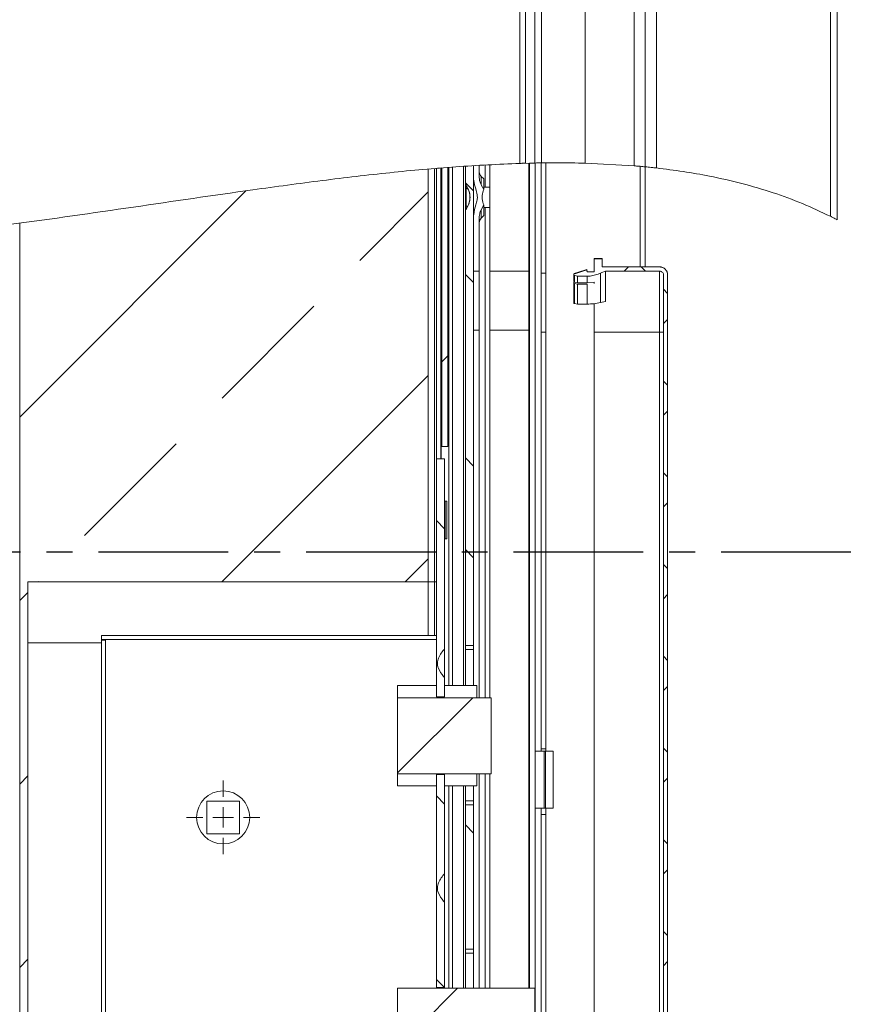
# Model space of a CAD drawing. Units: millimetres. Extents: x 8 to 1446, y -2 to 595.
# Drawn here: x 347 to 389, y 336 to 384 of the extents above; entities that cross this region are included whole.
import ezdxf

# ---------------------------------------------------------------- set-up
doc = ezdxf.new("R2010")
doc.units = ezdxf.units.MM
doc.linetypes.add('CENTER', pattern=[10.16, 6.35, -1.27, 1.27, -1.27])

# ---------------------------------------------------------------- blocks, each defined once
blk = doc.blocks.new('SW_CENTERMARKSYMBOL_0')
at = {"color": 0, "linetype": 'Continuous', "lineweight": 0}
for p, q in [((0, 1), (0, 1.8)), ((0, 0), (0, 0.5)), ((-1, 0), (-1.8, 0)), ((0, 0), (-0.5, 0)), ((0, 0), (0, -0.5)), ((0, 0), (0.5, 0)), ((1, 0), (1.8, 0)), ((0, -1), (0, -1.8))]:
    blk.add_line(p, q, dxfattribs=at)

msp = doc.modelspace()

# ---------------------------------------------------------------- hatches: boundary and pattern name
at = {"linetype": 'Continuous', "lineweight": 0}
h = msp.add_hatch(dxfattribs=at)
h.set_pattern_fill('ANSI32', angle=90, style=0)
edge = h.paths.add_edge_path(flags=0)
edge.add_spline(control_points=[(369.28128, 377.3291), (369.14822, 377.32079), (369.01489, 377.31213), (368.88128, 377.30314)], knot_values=[0.10195146, 0.10195146, 0.10195146, 0.10195146, 0.10344839, 0.10344839, 0.10344839, 0.10344839], weights=[1, 1, 1, 1], degree=3, periodic=0)
edge.add_line((368.88128, 377.30314), (368.88128, 376.42298))
edge.add_spline(control_points=[(368.88128, 376.42298), (368.92107, 376.35893), (368.95838, 376.29317), (368.99112, 376.22525), (369.0427, 376.11824), (369.08351, 376.00339), (369.09909, 375.88562), (369.11182, 375.78937), (369.10688, 375.68949), (369.08617, 375.59462), (369.05736, 375.46261), (369.00012, 375.33669), (368.93367, 375.21905), (368.91685, 375.18926), (368.89933, 375.15987), (368.88128, 375.13082)], knot_values=[0.00616766, 0.00616766, 0.00616766, 0.00616766, 0.00728779, 0.00728779, 0.00728779, 0.00905306, 0.00905306, 0.00905306, 0.01049579, 0.01049579, 0.01049579, 0.01250363, 0.01250363, 0.01250363, 0.01300906, 0.01300906, 0.01300906, 0.01300906], weights=[1, 1, 1, 1, 1, 1, 1, 1, 1, 1, 1, 1, 1, 1, 1, 1], degree=3, periodic=0)
edge.add_line((368.88128, 375.13082), (368.88128, 353.8369))
edge.add_line((368.88128, 353.8369), (369.28128, 353.8369))
edge.add_line((369.28128, 353.8369), (369.28128, 377.3291))
h = msp.add_hatch(dxfattribs=at)
h.set_pattern_fill('ANSI34', style=0)
edge = h.paths.add_edge_path(flags=0)
edge.add_line((370.08128, 377.37495), (370.08128, 372.16408))
edge.add_line((370.08128, 372.16408), (371.98128, 372.16408))
edge.add_line((371.98128, 372.16408), (371.98128, 377.44785))
edge.add_spline(control_points=[(371.98128, 377.44785), (371.35484, 377.4329), (370.72139, 377.40825), (370.08128, 377.37495)], knot_values=[0.09167584, 0.09167584, 0.09167584, 0.09167584, 0.09893868, 0.09893868, 0.09893868, 0.09893868], weights=[1, 1, 1, 1], degree=3, periodic=0)
h = msp.add_hatch(dxfattribs=at)
h.set_pattern_fill('ГОСТ Песок', scale=2, style=0, pattern_type=2)
h.set_pattern_definition([(45, (0, 0), (-8.98026, 8.98026), []), (45, (8.98, 0), (-8.98026, 8.98026), [6.35, -3.175])])
edge = h.paths.add_edge_path(flags=0)
edge.add_spline(control_points=[(347.0613, 312.77399), (353.45159, 310.53369), (360.39033, 308.53569), (367.06128, 307.58834)], knot_values=[0.59972412, 0.59972412, 0.59972412, 0.59972412, 0.67067292, 0.67067292, 0.67067292, 0.67067292], weights=[1, 1, 1, 1], degree=3, periodic=0)
edge.add_line((367.06128, 307.58834), (367.06128, 319.19289))
edge.add_line((367.06128, 319.19289), (347.46128, 319.19289))
edge.add_line((347.46128, 319.19289), (347.46128, 356.9609))
edge.add_line((347.46128, 356.9609), (367.06128, 356.9609))
edge.add_line((367.06128, 356.9609), (367.06128, 377.16178))
edge.add_spline(control_points=[(367.06128, 377.16178), (360.84245, 376.61849), (354.07965, 375.44788), (347.0613, 374.51248)], knot_values=[0.11018432, 0.11018432, 0.11018432, 0.11018432, 0.17862838, 0.17862838, 0.17862838, 0.17862838], weights=[1, 1, 1, 1], degree=3, periodic=0)
edge.add_line((347.0613, 374.51248), (347.0613, 312.77399))
h = msp.add_hatch(dxfattribs=at)
h.set_pattern_fill('ANSI34', style=0)
edge = h.paths.add_edge_path(flags=0)
edge.add_line((367.72128, 377.21721), (367.72128, 363.5769))
edge.add_line((367.72128, 363.5769), (368.02128, 363.5769))
edge.add_line((368.02128, 363.5769), (368.02128, 377.24089))
edge.add_spline(control_points=[(368.02128, 377.24089), (367.92143, 377.23317), (367.82143, 377.22528), (367.72128, 377.21721)], knot_values=[0.10664628, 0.10664628, 0.10664628, 0.10664628, 0.10775543, 0.10775543, 0.10775543, 0.10775543], weights=[1, 1, 1, 1], degree=3, periodic=0)
h = msp.add_hatch(dxfattribs=at)
h.set_pattern_fill('ANSI31', style=0)
edge = h.paths.add_edge_path(flags=0)
edge.add_line((368.92128, 376.20377), (368.92128, 375.35003))
edge.add_line((368.92128, 375.35003), (369.00128, 375.35003))
edge.add_spline(control_points=[(369.00128, 375.35003), (369.01734, 375.38463), (369.03215, 375.41986), (369.04529, 375.45568), (369.08272, 375.55777), (369.10621, 375.6674), (369.10631, 375.77613), (369.10641, 375.88129), (369.08469, 375.98735), (369.0495, 376.08645), (369.03535, 376.12629), (369.01908, 376.16541), (369.00128, 376.20377)], knot_values=[0.01869886, 0.01869886, 0.01869886, 0.01869886, 0.01926635, 0.01926635, 0.01926635, 0.02089388, 0.02089388, 0.02089388, 0.02246627, 0.02246627, 0.02246627, 0.02309539, 0.02309539, 0.02309539, 0.02309539], weights=[1, 1, 1, 1, 1, 1, 1, 1, 1, 1, 1, 1, 1], degree=3, periodic=0)
edge.add_line((369.00128, 376.20377), (368.92128, 376.20377))
h = msp.add_hatch(dxfattribs=at)
h.set_pattern_fill('ANSI37', style=0)
edge = h.paths.add_edge_path(flags=0)
edge.add_line((375.58128, 372.36672), (375.58128, 372.76786))
edge.add_line((375.58128, 372.76786), (375.18128, 372.76786))
edge.add_line((375.18128, 372.76786), (375.18128, 372.1259))
edge.add_line((375.18128, 372.1259), (374.84128, 372.1259))
edge.add_spline(control_points=[(374.84128, 372.1259), (374.83783, 372.14324), (374.83437, 372.16058), (374.83091, 372.17792), (374.8277, 372.19403), (374.82449, 372.21015), (374.82128, 372.22626)], knot_values=[0.003944, 0.003944, 0.003944, 0.003944, 0.00420925, 0.00420925, 0.00420925, 0.00445567, 0.00445567, 0.00445567, 0.00445567], weights=[1, 1, 1, 1, 1, 1, 1], degree=3, periodic=0)
edge.add_spline(control_points=[(374.82128, 372.22626), (374.64082, 372.16883), (374.46036, 372.1114), (374.27991, 372.05395), (374.25692, 372.04663), (374.23392, 372.03931), (374.21093, 372.03199)], knot_values=[0.00470907, 0.00470907, 0.00470907, 0.00470907, 0.00754971, 0.00754971, 0.00754971, 0.00791168, 0.00791168, 0.00791168, 0.00791168], weights=[1, 1, 1, 1, 1, 1, 1], degree=3, periodic=0)
edge.add_spline(control_points=[(374.21093, 372.03199), (374.20823, 372.03127), (374.2056, 372.03025), (374.20312, 372.02898), (374.19912, 372.02693), (374.19541, 372.02416), (374.19232, 372.0209), (374.18921, 372.01763), (374.18664, 372.01377), (374.18479, 372.00966), (374.18295, 372.00554), (374.18179, 372.00104), (374.18142, 371.99654), (374.18105, 371.99206), (374.18144, 371.98744), (374.18257, 371.98308), (374.1837, 371.97873), (374.18559, 371.97452), (374.18809, 371.97079), (374.19059, 371.96705), (374.19377, 371.9637), (374.19736, 371.96101), (374.19957, 371.95935), (374.20197, 371.95791), (374.20448, 371.95675), (374.20852, 371.95487), (374.21294, 371.95366), (374.21738, 371.95322), (374.21868, 371.9531), (374.21998, 371.95303), (374.22128, 371.95303)], knot_values=[0.00081333, 0.00081333, 0.00081333, 0.00081333, 0.00085547, 0.00085547, 0.00085547, 0.00092353, 0.00092353, 0.00092353, 0.00099179, 0.00099179, 0.00099179, 0.0010601, 0.0010601, 0.0010601, 0.00112826, 0.00112826, 0.00112826, 0.00119625, 0.00119625, 0.00119625, 0.00126424, 0.00126424, 0.00126424, 0.0013057, 0.0013057, 0.0013057, 0.00137318, 0.00137318, 0.00137318, 0.00139273, 0.00139273, 0.00139273, 0.00139273], weights=[1, 1, 1, 1, 1, 1, 1, 1, 1, 1, 1, 1, 1, 1, 1, 1, 1, 1, 1, 1, 1, 1, 1, 1, 1, 1, 1, 1, 1, 1, 1], degree=3, periodic=0)
edge.add_spline(control_points=[(374.22128, 371.95303), (374.24623, 371.94632), (374.27117, 371.93961), (374.29612, 371.9329), (374.31822, 371.92695), (374.34032, 371.921), (374.36242, 371.91505)], knot_values=[0.00360555, 0.00360555, 0.00360555, 0.00360555, 0.00399304, 0.00399304, 0.00399304, 0.00433637, 0.00433637, 0.00433637, 0.00433637], weights=[1, 1, 1, 1, 1, 1, 1], degree=3, periodic=0)
edge.add_line((374.36242, 371.91505), (374.83442, 371.91505))
edge.add_spline(control_points=[(374.83442, 371.91505), (374.88826, 371.91505), (374.94217, 371.91779), (374.99573, 371.92324), (375.16798, 371.94077), (375.33952, 371.98735), (375.497, 372.05928)], knot_values=[0.04926678, 0.04926678, 0.04926678, 0.04926678, 0.05006613, 0.05006613, 0.05006613, 0.05266312, 0.05266312, 0.05266312, 0.05266312], weights=[1, 1, 1, 1, 1, 1, 1], degree=3, periodic=0)
edge.add_spline(control_points=[(375.497, 372.05928), (375.5196, 372.0696), (375.54219, 372.07992), (375.56478, 372.09024), (375.62011, 372.11551), (375.67544, 372.14078), (375.73078, 372.16604)], knot_values=[0.01403917, 0.01403917, 0.01403917, 0.01403917, 0.01441174, 0.01441174, 0.01441174, 0.01532414, 0.01532414, 0.01532414, 0.01532414], weights=[1, 1, 1, 1, 1, 1, 1], degree=3, periodic=0)
edge.add_line((375.73078, 372.16604), (378.38128, 372.16604))
edge.add_spline(control_points=[(378.38128, 372.16604), (378.39618, 372.16604), (378.41117, 372.16435), (378.42569, 372.16103), (378.44754, 372.15604), (378.46882, 372.14719), (378.48777, 372.13522), (378.50679, 372.12321), (378.52399, 372.10773), (378.53795, 372.09008), (378.55193, 372.07239), (378.56305, 372.05202), (378.57037, 372.03068), (378.57755, 372.00977), (378.58128, 371.98737), (378.58128, 371.96526)], knot_values=[0.00337703, 0.00337703, 0.00337703, 0.00337703, 0.0036021, 0.0036021, 0.0036021, 0.00394131, 0.00394131, 0.00394131, 0.00428179, 0.00428179, 0.00428179, 0.00462322, 0.00462322, 0.00462322, 0.00495782, 0.00495782, 0.00495782, 0.00495782], weights=[1, 1, 1, 1, 1, 1, 1, 1, 1, 1, 1, 1, 1, 1, 1, 1], degree=3, periodic=0)
edge.add_line((378.58128, 371.96526), (378.58128, 322.38853))
edge.add_spline(control_points=[(378.58128, 322.38853), (378.58128, 322.38796), (378.58128, 322.38738), (378.58127, 322.3868), (378.58108, 322.36432), (378.57702, 322.34155), (378.56941, 322.32039), (378.56184, 322.2993), (378.55054, 322.27923), (378.53643, 322.26182), (378.52236, 322.24446), (378.50511, 322.22927), (378.48609, 322.21752), (378.46707, 322.20578), (378.44576, 322.19715), (378.42392, 322.19237), (378.41034, 322.18939), (378.39638, 322.18784), (378.38248, 322.18776), (378.38208, 322.18775), (378.38168, 322.18775), (378.38128, 322.18775)], knot_values=[0.00495653, 0.00495653, 0.00495653, 0.00495653, 0.00496512, 0.00496512, 0.00496512, 0.00530544, 0.00530544, 0.00530544, 0.00564447, 0.00564447, 0.00564447, 0.00598273, 0.00598273, 0.00598273, 0.00632104, 0.00632104, 0.00632104, 0.0065295, 0.0065295, 0.0065295, 0.00653547, 0.00653547, 0.00653547, 0.00653547], weights=[1, 1, 1, 1, 1, 1, 1, 1, 1, 1, 1, 1, 1, 1, 1, 1, 1, 1, 1, 1, 1, 1], degree=3, periodic=0)
edge.add_line((378.38128, 322.18775), (375.73078, 322.18775))
edge.add_spline(control_points=[(375.73078, 322.18775), (375.67544, 322.21302), (375.62011, 322.23828), (375.56478, 322.26355), (375.54219, 322.27387), (375.5196, 322.28419), (375.497, 322.29451)], knot_values=[0.01349933, 0.01349933, 0.01349933, 0.01349933, 0.01441174, 0.01441174, 0.01441174, 0.01478431, 0.01478431, 0.01478431, 0.01478431], weights=[1, 1, 1, 1, 1, 1, 1], degree=3, periodic=0)
edge.add_spline(control_points=[(375.497, 322.29451), (375.44103, 322.32008), (375.38347, 322.34244), (375.32492, 322.36138), (375.21823, 322.39588), (375.10728, 322.4192), (374.99573, 322.43056), (374.94217, 322.43601), (374.88826, 322.43874), (374.83442, 322.43874)], knot_values=[0.04748226, 0.04748226, 0.04748226, 0.04748226, 0.04839973, 0.04839973, 0.04839973, 0.05006702, 0.05006702, 0.05006702, 0.05086902, 0.05086902, 0.05086902, 0.05086902], weights=[1, 1, 1, 1, 1, 1, 1, 1, 1, 1], degree=3, periodic=0)
edge.add_line((374.83442, 322.43874), (374.36242, 322.43874))
edge.add_spline(control_points=[(374.36242, 322.43874), (374.34032, 322.4328), (374.31822, 322.42685), (374.29612, 322.4209), (374.27117, 322.41419), (374.24623, 322.40747), (374.22128, 322.40076)], knot_values=[0.00364971, 0.00364971, 0.00364971, 0.00364971, 0.00399304, 0.00399304, 0.00399304, 0.00438053, 0.00438053, 0.00438053, 0.00438053], weights=[1, 1, 1, 1, 1, 1, 1], degree=3, periodic=0)
edge.add_spline(control_points=[(374.22128, 322.40076), (374.22003, 322.40076), (374.21878, 322.4007), (374.21754, 322.40059), (374.21308, 322.40017), (374.20864, 322.39897), (374.20457, 322.39709), (374.20049, 322.39521), (374.19668, 322.39259), (374.19346, 322.38945), (374.19022, 322.38631), (374.18749, 322.38256), (374.18549, 322.37852), (374.18348, 322.37448), (374.18214, 322.37004), (374.18159, 322.36556), (374.18103, 322.36109), (374.18124, 322.35646), (374.1822, 322.35206), (374.18315, 322.34767), (374.18487, 322.34338), (374.18721, 322.33955), (374.18956, 322.33572), (374.1926, 322.33224), (374.19609, 322.3294), (374.19824, 322.32765), (374.20057, 322.32612), (374.20303, 322.32486), (374.20554, 322.32357), (374.2082, 322.32254), (374.21093, 322.3218)], knot_values=[0.00076893, 0.00076893, 0.00076893, 0.00076893, 0.00078768, 0.00078768, 0.00078768, 0.00085544, 0.00085544, 0.00085544, 0.00092348, 0.00092348, 0.00092348, 0.00099173, 0.00099173, 0.00099173, 0.00106004, 0.00106004, 0.00106004, 0.00112822, 0.00112822, 0.00112822, 0.00119622, 0.00119622, 0.00119622, 0.00126423, 0.00126423, 0.00126423, 0.00130572, 0.00130572, 0.00130572, 0.00134833, 0.00134833, 0.00134833, 0.00134833], weights=[1, 1, 1, 1, 1, 1, 1, 1, 1, 1, 1, 1, 1, 1, 1, 1, 1, 1, 1, 1, 1, 1, 1, 1, 1, 1, 1, 1, 1, 1, 1], degree=3, periodic=0)
edge.add_spline(control_points=[(374.21093, 322.3218), (374.23392, 322.31448), (374.25692, 322.30716), (374.27991, 322.29984), (374.46036, 322.2424), (374.64082, 322.18496), (374.82128, 322.12754)], knot_values=[0.00718774, 0.00718774, 0.00718774, 0.00718774, 0.00754971, 0.00754971, 0.00754971, 0.01039036, 0.01039036, 0.01039036, 0.01039036], weights=[1, 1, 1, 1, 1, 1, 1], degree=3, periodic=0)
edge.add_spline(control_points=[(374.82128, 322.12754), (374.82449, 322.14365), (374.8277, 322.15976), (374.83091, 322.17587), (374.83437, 322.19321), (374.83783, 322.21056), (374.84128, 322.2279)], knot_values=[0.00396283, 0.00396283, 0.00396283, 0.00396283, 0.00420925, 0.00420925, 0.00420925, 0.00447451, 0.00447451, 0.00447451, 0.00447451], weights=[1, 1, 1, 1, 1, 1, 1], degree=3, periodic=0)
edge.add_line((374.84128, 322.2279), (375.18128, 322.2279))
edge.add_line((375.18128, 322.2279), (375.18128, 321.58594))
edge.add_line((375.18128, 321.58594), (375.58128, 321.58594))
edge.add_line((375.58128, 321.58594), (375.58128, 321.98707))
edge.add_line((375.58128, 321.98707), (378.38128, 321.98707))
edge.add_spline(control_points=[(378.38128, 321.98707), (378.40698, 321.98707), (378.43279, 321.98958), (378.45801, 321.99452), (378.50188, 322.00313), (378.54487, 322.01943), (378.58342, 322.04208), (378.62196, 322.06473), (378.65712, 322.09434), (378.68602, 322.12844), (378.71498, 322.16262), (378.73844, 322.20225), (378.7545, 322.24406), (378.77062, 322.28602), (378.77972, 322.33132), (378.78109, 322.37625), (378.78122, 322.38034), (378.78128, 322.38444), (378.78128, 322.38853)], knot_values=[0.01214915, 0.01214915, 0.01214915, 0.01214915, 0.0125312, 0.0125312, 0.0125312, 0.01320181, 0.01320181, 0.01320181, 0.01387234, 0.01387234, 0.01387234, 0.01454416, 0.01454416, 0.01454416, 0.01521833, 0.01521833, 0.01521833, 0.01527904, 0.01527904, 0.01527904, 0.01527904], weights=[1, 1, 1, 1, 1, 1, 1, 1, 1, 1, 1, 1, 1, 1, 1, 1, 1, 1, 1], degree=3, periodic=0)
edge.add_line((378.78128, 322.38853), (378.78128, 371.96526))
edge.add_spline(control_points=[(378.78128, 371.96526), (378.78128, 372.00903), (378.77397, 372.05336), (378.7599, 372.0948), (378.7454, 372.13751), (378.72332, 372.17831), (378.69546, 372.21378), (378.66769, 372.24915), (378.6334, 372.28021), (378.59546, 372.30435), (378.55764, 372.3284), (378.51514, 372.34625), (378.47149, 372.35639), (378.44201, 372.36323), (378.41155, 372.36672), (378.38128, 372.36672)], knot_values=[0.0027104, 0.0027104, 0.0027104, 0.0027104, 0.00336686, 0.00336686, 0.00336686, 0.00404353, 0.00404353, 0.00404353, 0.00471819, 0.00471819, 0.00471819, 0.00539045, 0.00539045, 0.00539045, 0.00584377, 0.00584377, 0.00584377, 0.00584377], weights=[1, 1, 1, 1, 1, 1, 1, 1, 1, 1, 1, 1, 1, 1, 1, 1], degree=3, periodic=0)
edge.add_line((378.38128, 372.36672), (375.58128, 372.36672))
h = msp.add_hatch(dxfattribs=at)
h.set_pattern_fill('ANSI32', angle=90, style=0)
edge = h.paths.add_edge_path(flags=0)
edge.add_line((367.86128, 351.3269), (367.86128, 352.26264))
edge.add_spline(control_points=[(367.86128, 352.26264), (367.84603, 352.28177), (367.83091, 352.30102), (367.81596, 352.32039), (367.71391, 352.45262), (367.61393, 352.59143), (367.55309, 352.74698), (367.52332, 352.82307), (367.50475, 352.9059), (367.50636, 352.98759), (367.50798, 353.06968), (367.52971, 353.15196), (367.56154, 353.22765), (367.63287, 353.39725), (367.74659, 353.54728), (367.86128, 353.69116)], knot_values=[0.00462611, 0.00462611, 0.00462611, 0.00462611, 0.00499264, 0.00499264, 0.00499264, 0.00750711, 0.00750711, 0.00750711, 0.00873747, 0.00873747, 0.00873747, 0.0099725, 0.0099725, 0.0099725, 0.01274527, 0.01274527, 0.01274527, 0.01274527], weights=[1, 1, 1, 1, 1, 1, 1, 1, 1, 1, 1, 1, 1, 1, 1, 1], degree=3, periodic=0)
edge.add_line((367.86128, 353.69116), (367.86128, 362.9769))
edge.add_line((367.86128, 362.9769), (367.46128, 362.9769))
edge.add_line((367.46128, 362.9769), (367.46128, 351.3269))
edge.add_line((367.46128, 351.3269), (367.86128, 351.3269))
h = msp.add_hatch(dxfattribs=at)
h.set_pattern_fill('ANSI32', style=0)
h.paths.add_polyline_path([(365.56128, 351.2869), (365.56128, 347.5669), (370.13612, 347.5669), (370.13612, 351.2869)], flags=0)
h = msp.add_hatch(dxfattribs=at)
h.set_pattern_fill('ANSI32', angle=90, style=0)
edge = h.paths.add_edge_path(flags=0)
edge.add_line((367.46128, 337.1069), (367.86128, 337.1069))
edge.add_line((367.86128, 337.1069), (367.86128, 341.26264))
edge.add_spline(control_points=[(367.86128, 341.26264), (367.84603, 341.28177), (367.83091, 341.30102), (367.81596, 341.32039), (367.71391, 341.45262), (367.61393, 341.59143), (367.55309, 341.74698), (367.52332, 341.82307), (367.50475, 341.9059), (367.50636, 341.98759), (367.50798, 342.06968), (367.52971, 342.15196), (367.56154, 342.22765), (367.63287, 342.39725), (367.74659, 342.54728), (367.86128, 342.69116)], knot_values=[0.00462611, 0.00462611, 0.00462611, 0.00462611, 0.00499264, 0.00499264, 0.00499264, 0.00750711, 0.00750711, 0.00750711, 0.00873747, 0.00873747, 0.00873747, 0.0099725, 0.0099725, 0.0099725, 0.01274527, 0.01274527, 0.01274527, 0.01274527], weights=[1, 1, 1, 1, 1, 1, 1, 1, 1, 1, 1, 1, 1, 1, 1, 1], degree=3, periodic=0)
edge.add_line((367.86128, 342.69116), (367.86128, 347.5269))
edge.add_line((367.86128, 347.5269), (367.46128, 347.5269))
edge.add_line((367.46128, 347.5269), (367.46128, 337.1069))
h = msp.add_hatch(dxfattribs=at)
h.set_pattern_fill('ANSI32', angle=90, style=0)
h.paths.add_polyline_path([(369.28128, 338.9769), (369.28128, 346.0369), (368.88128, 346.0369), (368.88128, 338.9769)], flags=0)
h = msp.add_hatch(dxfattribs=at)
h.set_pattern_fill('ANSI32', style=0)
h.paths.add_polyline_path([(365.56128, 329.1469), (372.28128, 329.1469), (372.28128, 337.0669), (365.56128, 337.0669)], flags=0)

# ---------------------------------------------------------------- linework, layer by layer
at = {"color": 7, "linetype": 'Continuous', "lineweight": 15}
for p, q in [((387.08128, 555.7769), (387.08128, 374.67348)), ((377.68126, 546.37688), (377.68126, 377.2686)), ((377.6813, 546.37692), (377.6813, 377.26859)), ((372.28128, 540.9769), (372.28128, 377.45428)), ((371.82128, 537.9769), (371.82128, 377.44383)), ((369.28128, 377.3291), (369.28128, 353.8369)), ((369.28128, 377.3291), (369.28128, 376.72275)), ((369.56128, 377.34609), (369.56128, 376.72275)), ((370.08128, 377.37495), (370.08128, 372.16408)), ((371.53353, 377.43539), (371.66128, 377.43939)), ((372.02128, 377.4488), (371.6594, 377.4344)), ((371.98128, 377.44785), (371.98128, 372.16408)), ((372.30128, 377.45464), (372.30128, 348.6769)), ((372.58128, 377.45921), (372.58128, 372.06408)), ((372.82128, 377.46205), (372.82128, 372.06408)), ((377.14126, 377.31721), (374.74128, 377.44656)), ((367.06128, 356.9609), (367.06128, 377.16178)), ((367.36128, 377.18754), (367.36128, 356.9609)), ((367.46128, 377.19592), (367.46128, 356.9609)), ((367.51128, 377.20007), (367.70128, 377.21493)), ((367.72128, 377.21721), (367.72128, 363.5769)), ((368.02128, 363.5769), (368.02128, 377.24089)), ((368.06128, 377.23665), (368.06128, 351.8869)), ((368.78128, 377.28036), (368.78128, 351.8869)), ((368.88128, 377.30314), (368.88128, 376.42298)), ((377.44128, 377.29114), (377.44128, 372.3769)), ((377.68128, 377.2686), (377.68128, 372.3769)), ((368.88128, 375.11794), (368.88128, 376.42298)), ((368.92128, 376.20377), (368.92128, 376.3626)), ((369.77927, 376.67489), (369.65501, 376.79915)), ((369.65501, 376.39401), (369.77927, 376.154)), ((369.77927, 376.67489), (369.77927, 376.154)), ((369.00128, 376.20377), (368.92128, 376.20377)), ((368.92128, 376.20377), (368.92128, 375.35003)), ((370.08128, 376.2769), (369.77927, 376.2769)), ((369.77927, 375.3998), (369.65501, 375.15979)), ((369.77927, 375.3998), (369.77927, 374.87891)), ((368.88128, 375.13082), (368.88128, 353.8369)), ((368.92128, 375.35003), (369.00128, 375.35003)), ((368.92128, 375.18858), (368.92128, 375.35003)), ((369.77927, 375.2769), (370.08128, 375.2769)), ((347.0613, 312.77399), (347.0613, 374.51248)), ((369.28128, 374.83104), (369.28128, 372.16408)), ((369.56128, 374.83104), (369.56128, 372.16408)), ((369.65501, 374.75464), (369.77927, 374.87891)), ((375.58128, 372.7769), (375.18128, 372.7769)), ((375.18128, 372.7769), (375.18128, 372.76786)), ((375.18128, 372.1259), (375.18128, 372.76786)), ((375.18128, 372.76786), (375.58128, 372.76786)), ((375.58128, 372.7769), (375.58128, 372.76786)), ((375.58128, 372.36672), (375.58128, 372.76786)), ((369.56128, 372.16408), (369.28128, 372.16408)), ((369.56128, 372.16408), (369.56128, 369.2769)), ((371.98128, 372.16408), (370.08128, 372.16408)), ((370.08128, 372.16408), (370.08128, 369.2769)), ((371.98128, 372.16408), (371.98128, 369.2769)), ((372.82128, 372.06408), (372.58128, 372.06408)), ((372.58128, 372.06408), (372.58128, 370.25393)), ((372.82128, 372.06408), (372.82128, 369.1769)), ((374.21093, 372.04273), (374.21093, 372.03199)), ((374.82128, 372.23631), (374.82128, 372.22626)), ((374.82128, 372.23631), (374.84128, 372.13629)), ((374.84128, 372.13629), (375.18128, 372.13629)), ((374.84128, 372.13629), (374.84128, 372.1259)), ((374.84128, 372.1259), (375.18128, 372.1259)), ((378.38128, 372.3769), (375.58128, 372.3769)), ((375.58128, 372.36672), (378.38128, 372.36672)), ((375.73078, 372.16604), (378.38128, 372.16604)), ((375.73078, 370.6769), (375.73078, 372.16604)), ((374.18128, 372.00406), (374.18128, 371.99285)), ((374.18128, 371.9878), (374.18128, 371.65597)), ((374.18128, 371.5957), (374.18128, 370.59081)), ((374.22128, 371.62066), (374.20808, 371.6226)), ((374.22128, 371.62066), (374.22128, 371.96407)), ((374.36242, 371.5879), (374.22128, 371.62066)), ((374.22128, 371.56066), (374.36242, 371.5279)), ((374.22128, 370.57081), (374.22128, 371.56066)), ((374.83442, 371.91505), (374.36242, 371.91505)), ((374.36242, 371.5879), (374.36242, 371.91505)), ((374.83442, 371.5879), (374.36242, 371.5879)), ((374.83442, 371.5879), (375.18128, 371.62086)), ((375.18128, 371.62086), (375.18128, 371.56086)), ((378.58128, 322.38853), (378.58128, 371.96526)), ((378.78128, 371.9769), (378.78128, 371.96526)), ((378.78128, 322.38853), (378.78128, 371.96526)), ((374.36242, 371.5279), (374.83442, 371.5279)), ((374.36242, 370.5519), (374.36242, 371.5279)), ((375.497, 370.62372), (375.73078, 370.6769)), ((372.58128, 370.25393), (372.58128, 348.6769)), ((374.36242, 370.5519), (374.22128, 370.57081)), ((374.83442, 370.5519), (374.36242, 370.5519)), ((375.18128, 370.57092), (375.18128, 369.1769)), ((369.56128, 369.2769), (369.56128, 351.2869)), ((370.08128, 369.2769), (370.08128, 351.2869)), ((371.98128, 369.2769), (371.98128, 337.0669)), ((372.82128, 369.1769), (372.82128, 348.7769)), ((375.18128, 369.1769), (375.18128, 325.1769)), ((368.02128, 363.5769), (367.72128, 363.5769)), ((367.46128, 351.3269), (367.46128, 362.9769)), ((367.46128, 362.9769), (367.86128, 362.9769)), ((367.86128, 353.69116), (367.86128, 362.9769)), ((367.88528, 360.8969), (367.86128, 360.8729)), ((367.96528, 360.8969), (367.88528, 360.8969)), ((367.88528, 360.8969), (367.88528, 359.0569)), ((367.96528, 360.8969), (367.96528, 359.0569)), ((367.86128, 359.0809), (367.88528, 359.0569)), ((367.88528, 359.0569), (367.96528, 359.0569)), ((367.06128, 356.9609), (347.46128, 356.9609)), ((347.46128, 319.19289), (347.46128, 356.9609)), ((367.06128, 354.3269), (367.06128, 356.9609)), ((367.36128, 356.9609), (367.06128, 356.9609)), ((367.36128, 356.9609), (367.36128, 354.3269)), ((367.46128, 356.9609), (367.36128, 356.9609)), ((351.06128, 354.3269), (351.06128, 354.1269)), ((351.06128, 354.3269), (367.46128, 354.3269)), ((367.46128, 354.1269), (367.46128, 354.3269)), ((351.06128, 354.1269), (367.46128, 354.1269)), ((351.06128, 354.1069), (351.06128, 354.1269)), ((351.06128, 354.1069), (351.26128, 354.1069)), ((351.06128, 322.6469), (351.06128, 354.1069)), ((351.08128, 354.1069), (351.08128, 354.1269)), ((351.26128, 322.6469), (351.26128, 354.1069)), ((369.28128, 353.8369), (368.88128, 353.8369)), ((368.88128, 353.8369), (368.88128, 353.6369)), ((369.28128, 353.8369), (369.28128, 353.6369)), ((367.86128, 352.25411), (367.86128, 353.69116)), ((368.88128, 353.6369), (368.88128, 351.8869)), ((369.28128, 353.6369), (369.28128, 351.8869)), ((365.56128, 351.8869), (367.46128, 351.8869)), ((365.56128, 351.8869), (365.56128, 351.2869)), ((367.86128, 351.3269), (367.86128, 352.26264)), ((367.86128, 351.8869), (369.44627, 351.8869)), ((369.44627, 351.8869), (369.44627, 351.2869)), ((367.86128, 351.3269), (367.46128, 351.3269)), ((370.13612, 351.2869), (365.56128, 351.2869)), ((365.56128, 351.2869), (365.56128, 347.5669)), ((370.13612, 351.2869), (370.13612, 347.5669)), ((372.30128, 348.6769), (372.58128, 348.6769)), ((372.30128, 345.8769), (372.30128, 348.6769)), ((372.82128, 348.7769), (372.58128, 348.7769)), ((372.58128, 348.6769), (372.73128, 348.6769)), ((372.80128, 348.6769), (372.73128, 348.6769)), ((372.80128, 348.6769), (373.18128, 348.6769)), ((372.82128, 348.7769), (372.82128, 348.6769)), ((373.18128, 345.8769), (373.18128, 348.6769)), ((365.56128, 347.5669), (370.13612, 347.5669)), ((365.56128, 347.5669), (365.56128, 346.9669)), ((367.46128, 337.1069), (367.46128, 347.5269)), ((367.46128, 347.5269), (367.86128, 347.5269)), ((367.86128, 342.69116), (367.86128, 347.5269)), ((369.44627, 347.5669), (369.44627, 346.9669)), ((369.56128, 347.5669), (369.56128, 337.0669)), ((370.08128, 347.5669), (370.08128, 337.0669)), ((365.56128, 346.9669), (367.46128, 346.9669)), ((367.86128, 346.9669), (369.44627, 346.9669)), ((368.06128, 346.9669), (368.06128, 337.0669)), ((368.78128, 346.9669), (368.78128, 337.0669)), ((368.88128, 346.9669), (368.88128, 346.2369)), ((369.28128, 346.9669), (369.28128, 346.2369)), ((356.22128, 346.2269), (356.22128, 344.6269)), ((357.82128, 346.2269), (356.22128, 346.2269)), ((357.82128, 344.6269), (357.82128, 346.2269)), ((368.88128, 346.2369), (368.88128, 346.0369)), ((368.88128, 346.0369), (369.28128, 346.0369)), ((368.88128, 346.0369), (368.88128, 338.9769)), ((369.28128, 346.2369), (369.28128, 346.0369)), ((369.28128, 346.0369), (369.28128, 338.9769)), ((372.30128, 345.8769), (372.30128, 308.6769)), ((372.30128, 345.8769), (372.58128, 345.8769)), ((372.58128, 345.8769), (372.58128, 324.09986)), ((372.73128, 345.8769), (372.58128, 345.8769)), ((372.82128, 345.5769), (372.58128, 345.5769)), ((372.73128, 345.8769), (372.80128, 345.8769)), ((373.18128, 345.8769), (372.80128, 345.8769)), ((372.82128, 345.8769), (372.82128, 345.5769)), ((372.82128, 345.5769), (372.82128, 325.1769)), ((356.22128, 344.6269), (357.82128, 344.6269)), ((367.86128, 341.26264), (367.86128, 342.69116)), ((367.86128, 337.1069), (367.86128, 341.26264)), ((369.28128, 338.9769), (368.88128, 338.9769)), ((368.88128, 338.9769), (368.88128, 338.7769)), ((368.88128, 338.7769), (368.88128, 337.0669)), ((369.28128, 338.9769), (369.28128, 338.7769)), ((369.28128, 338.7769), (369.28128, 337.0669)), ((365.56128, 329.1469), (365.56128, 337.0669)), ((372.28128, 337.0669), (365.56128, 337.0669)), ((367.86128, 337.1069), (367.46128, 337.1069)), ((367.46128, 337.0669), (367.46128, 337.1069)), ((367.86128, 337.0669), (367.86128, 337.1069)), ((372.28128, 329.1469), (372.28128, 337.0669))]:
    msp.add_line(p, q, dxfattribs=at)
at = {"color": 8, "linetype": 'Continuous', "lineweight": 0}
for p, q in [((386.74522, 555.44084), (386.74522, 374.8456)), ((378.23373, 546.92935), (378.23373, 377.21063)), ((377.14126, 545.83688), (377.14126, 377.31721)), ((374.74128, 543.4369), (374.74128, 377.44656)), ((372.60795, 541.30356), (372.60795, 377.45958)), ((371.54128, 537.9769), (371.54128, 377.4358)), ((369.84128, 377.34471), (369.84128, 376.2769)), ((372.02128, 377.4488), (372.02128, 337.0669)), ((367.67128, 377.21258), (367.67128, 377.20811)), ((367.67128, 377.2039), (367.67128, 362.9769)), ((367.70128, 377.20658), (367.70128, 362.9769)), ((368.24128, 377.25742), (368.24128, 377.25741)), ((368.24128, 377.24757), (368.24128, 351.8869)), ((369.65501, 376.79915), (369.65501, 376.39401)), ((369.65501, 375.15979), (369.65501, 374.75464)), ((369.84128, 375.2769), (369.84128, 351.2869)), ((375.497, 372.07054), (375.497, 370.62372)), ((378.38128, 372.36672), (378.38128, 372.3769)), ((378.38128, 372.16604), (378.38128, 369.1769)), ((374.83442, 371.5879), (374.83442, 371.91505)), ((374.83442, 370.5519), (374.83442, 371.5279)), ((369.56128, 369.2769), (369.28128, 369.2769)), ((371.98128, 369.2769), (370.08128, 369.2769)), ((372.82128, 369.1769), (372.58128, 369.1769)), ((378.38128, 369.1769), (375.18128, 369.1769)), ((378.38128, 369.1769), (378.58128, 369.1769)), ((378.38128, 369.1769), (378.38128, 325.1769)), ((347.46128, 353.9769), (351.06128, 353.9769)), ((369.28128, 353.6369), (368.88128, 353.6369)), ((372.73128, 348.6769), (372.73128, 345.8769)), ((372.80128, 345.8769), (372.80128, 348.6769)), ((369.84128, 347.5669), (369.84128, 337.0669)), ((368.24128, 346.9669), (368.24128, 337.0669)), ((369.28128, 346.2369), (368.88128, 346.2369)), ((369.28128, 338.7769), (368.88128, 338.7769))]:
    msp.add_line(p, q, dxfattribs=at)
at = {"color": 7, "linetype": 'CENTER', "lineweight": 30}
msp.add_line((178.19886, 358.42872), (403.67757, 358.42872), dxfattribs=at)
at = {"color": 7, "linetype": 'Continuous', "lineweight": 15, "flags": 128}
for points in [[(374.21093, 372.04273), (374.37434, 372.09455), (374.82128, 372.23631)], [(374.21093, 372.03199), (374.27991, 372.05395), (374.82128, 372.22626)], [(374.82128, 372.22626), (374.83091, 372.17792), (374.84128, 372.1259)], [(375.73078, 372.16604), (375.56478, 372.09024), (375.497, 372.05928)], [(374.36242, 371.91505), (374.29612, 371.9329), (374.22128, 371.95303)], [(374.22128, 370.57081), (374.20719, 370.57209), (374.19491, 370.57577), (374.186, 370.58138), (374.18162, 370.5882), (374.18128, 370.59081)]]:
    msp.add_lwpolyline(points, dxfattribs=at)
at = {"color": 7, "linetype": 'Continuous', "lineweight": 15}
msp.add_circle((357.02128, 345.4269), 1.3, dxfattribs=at)
for centre, radius, start, end in [((369.88128, 377.02543), 0.32, 180, 225), ((369.88128, 374.52837), 0.32, 135, 180), ((378.38128, 371.9769), 0.4, 0, 90), ((374.84338, 373.56145), 3.00957, 269.829312, 282.543545)]:
    msp.add_arc(centre, radius, start, end, dxfattribs=at)
for points, knots in [([(371.54128, 377.4358), (370.49868, 377.38905), (368.37702, 377.2939), (365.15288, 376.99049), (361.83731, 376.60262), (357.65335, 376.03553), (352.58213, 375.2848), (346.60682, 374.42994), (340.50567, 373.69211), (335.46664, 373.31627), (331.56169, 373.11446), (328.83386, 372.97736), (326.16621, 372.82475), (323.5812, 372.63189), (321.10105, 372.37489), (318.74782, 372.02958), (316.70621, 371.60553), (314.97045, 371.11438), (313.52183, 370.58357), (312.19072, 369.95097), (310.98698, 369.20456), (309.92156, 368.33197), (309.00627, 367.32163), (308.258, 366.16616), (307.67167, 364.87913), (307.23694, 363.47398), (306.94552, 361.96314), (306.78933, 360.35876), (306.7609, 358.67292), (306.85298, 356.91778), (307.09423, 354.7913), (307.54808, 352.29803), (308.26665, 349.46086), (309.17498, 346.60823), (310.25003, 343.78195), (311.46882, 341.02385), (312.80818, 338.37536), (314.29614, 335.79101), (315.93622, 333.30268), (317.73539, 330.92518), (319.6377, 328.72856), (321.64142, 326.70016), (323.93422, 324.65851), (326.55441, 322.6341), (329.53264, 320.65819), (332.66196, 318.86064), (335.93907, 317.21431), (339.3398, 315.70135), (342.85903, 314.29258), (346.48838, 312.96062), (350.22988, 311.68103), (353.93235, 310.52651), (357.55972, 309.51626), (361.0774, 308.66214), (364.59159, 307.95871), (368.07546, 307.4102), (370.39493, 307.21321), (371.54128, 307.11586)], [0, 0, 0, 0, 0.01912887, 0.03892695, 0.05934537, 0.08032147, 0.11632239, 0.15332066, 0.19097274, 0.22895413, 0.24591922, 0.26265237, 0.27902195, 0.29489991, 0.31016714, 0.32472053, 0.33848275, 0.34835857, 0.35776411, 0.36673189, 0.37532896, 0.38366466, 0.39189541, 0.40021686, 0.40879582, 0.41774097, 0.42711734, 0.43695434, 0.44725388, 0.4579972, 0.46915023, 0.48646533, 0.50440783, 0.52276685, 0.54131446, 0.55981258, 0.57801811, 0.59569465, 0.61445063, 0.63261119, 0.65031116, 0.66768022, 0.68484059, 0.70655406, 0.72831816, 0.75030841, 0.77266946, 0.7955173, 0.81851933, 0.84214599, 0.8663804, 0.89099983, 0.91322935, 0.93539596, 0.95733972, 0.97891592, 1, 1, 1, 1]), ([(371.82128, 377.44383), (371.81819, 377.44375), (371.812, 377.44358), (371.76375, 377.44229), (371.69274, 377.44031), (371.61401, 377.43803), (371.56196, 377.43644), (371.54128, 377.4358)], [0, 0, 0, 0, 0.21458987, 0.4291787, 0.64379788, 0.85849009, 1, 1, 1, 1]), ([(372.28128, 377.45424), (372.23655, 377.45339), (372.15443, 377.45182), (372.06294, 377.44974), (372.02128, 377.4488)], [0, 0, 0, 0, 0.544720554, 1, 1, 1, 1]), ([(372.60795, 377.45958), (372.54579, 377.45868), (372.42147, 377.45688), (372.30455, 377.45472), (372.28901, 377.45443), (372.28128, 377.45428)], [0, 0, 0, 0, 0.334610527, 0.669222101, 1, 1, 1, 1]), ([(372.52128, 377.45835), (372.52551, 377.45841), (372.53396, 377.45853), (372.57439, 377.45913), (372.60447, 377.45953), (372.60664, 377.45956)], [0, 0, 0, 0, 0.481202476, 0.962403898, 1, 1, 1, 1]), ([(374.74128, 377.44656), (374.52038, 377.45161), (374.07216, 377.46185), (373.33901, 377.46661), (372.87318, 377.46213), (372.60795, 377.45958)], [0, 0, 0, 0, 0.29501655, 0.59859973, 1, 1, 1, 1]), ([(377.68126, 377.2686), (377.67533, 377.26918), (377.66347, 377.27034), (377.57101, 377.27922), (377.43478, 377.29185), (377.2828, 377.30534), (377.18178, 377.31381), (377.14126, 377.31721)], [0, 0, 0, 0, 0.213548399, 0.427079588, 0.641100068, 0.856039825, 1, 1, 1, 1]), ([(377.6813, 377.26859), (377.6813, 377.26859), (377.6813, 377.26859), (377.6813, 377.2686), (377.68129, 377.2686), (377.68129, 377.2686), (377.68128, 377.2686), (377.68127, 377.2686), (377.68127, 377.2686), (377.68126, 377.2686), (377.68126, 377.2686), (377.68126, 377.2686), (377.68126, 377.2686)], [0, 0, 0, 0, 0.10674564, 0.21348347, 0.32044684, 0.42788787, 0.53577871, 0.6438944, 0.7519084, 0.85953755, 0.96666991, 1, 1, 1, 1]), ([(378.23373, 377.21063), (378.17266, 377.21741), (378.05051, 377.23099), (377.88594, 377.2482), (377.76075, 377.26083), (377.69168, 377.26759), (377.68434, 377.2683), (377.6813, 377.26859)], [0, 0, 0, 0, 0.213144321, 0.426314791, 0.638781885, 0.850127667, 1, 1, 1, 1]), ([(386.74522, 374.8456), (386.29275, 375.05966), (385.38782, 375.48778), (383.93394, 376.01973), (382.41542, 376.46858), (380.94015, 376.80265), (379.54303, 377.04871), (378.67083, 377.15657), (378.23373, 377.21063)], [0, 0, 0, 0, 0.17487691, 0.34974866, 0.52985481, 0.70996673, 0.85465259, 1, 1, 1, 1]), ([(368.88128, 376.42298), (368.91951, 376.35807), (369.01799, 376.19089), (369.11733, 375.91025), (369.09935, 375.55207), (368.98647, 375.30482), (368.89896, 375.16006), (368.88128, 375.13082)], [0, 0, 0, 0, 0.16368907, 0.42159145, 0.63239146, 0.92574453, 1, 1, 1, 1]), ([(369.28128, 376.72275), (369.28277, 376.6806), (369.28921, 376.49818), (369.37774, 376.22794), (369.43382, 375.99616), (369.45702, 375.90031)], [0, 0, 0, 0, 0.14984245, 0.64841233, 1, 1, 1, 1]), ([(369.56128, 376.72275), (369.56246, 376.69595), (369.5663, 376.60825), (369.59983, 376.49833), (369.63973, 376.41952), (369.6538, 376.39602), (369.65501, 376.39401)], [0, 0, 0, 0, 0.232900928, 0.761940395, 0.979637824, 1, 1, 1, 1]), ([(369.00128, 375.35003), (369.01659, 375.38495), (369.07551, 375.51942), (369.12813, 375.77251), (369.07702, 376.02989), (369.01816, 376.16502), (369.00128, 376.20377)], [0, 0, 0, 0, 0.12961818, 0.49906541, 0.85634549, 1, 1, 1, 1]), ([(369.45702, 375.90031), (369.45983, 375.87881), (369.47055, 375.79692), (369.46276, 375.71437), (369.45702, 375.65349)], [0, 0, 0, 0, 0.26252326, 1, 1, 1, 1]), ([(369.77927, 376.154), (369.77065, 376.13256), (369.72332, 376.01489), (369.67498, 375.78055), (369.72136, 375.54406), (369.77021, 375.42237), (369.77927, 375.3998)], [0, 0, 0, 0, 0.089554573, 0.491692402, 0.905695923, 1, 1, 1, 1]), ([(369.45702, 375.65349), (369.43841, 375.57287), (369.38311, 375.33334), (369.28812, 375.06406), (369.2823, 374.86579), (369.28128, 374.83104)], [0, 0, 0, 0, 0.29501088, 0.87646496, 1, 1, 1, 1]), ([(369.65501, 375.15979), (369.6245, 375.09895), (369.57229, 374.99483), (369.56451, 374.87913), (369.56128, 374.83104)], [0, 0, 0, 0, 0.584388641, 1, 1, 1, 1]), ([(387.08128, 374.67348), (387.07622, 374.67614), (387.06611, 374.68145), (386.98809, 374.72212), (386.87938, 374.77811), (386.78849, 374.82383), (386.74522, 374.8456)], [0, 0, 0, 0, 0.25031705, 0.50018046, 0.76201278, 1, 1, 1, 1]), ([(374.18242, 371.99561), (374.18224, 371.99609), (374.18048, 372.00076), (374.18131, 372.01069), (374.1854, 372.02355), (374.19396, 372.0343), (374.20319, 372.0403), (374.2092, 372.04218), (374.21093, 372.04273)], [0, 0, 0, 0, 0.02519262, 0.24652109, 0.46786619, 0.68919559, 0.91048444, 1, 1, 1, 1]), ([(374.22128, 371.95303), (374.21998, 371.95307), (374.21422, 371.95325), (374.20581, 371.95563), (374.1957, 371.96166), (374.18745, 371.97036), (374.18183, 371.9829), (374.18065, 371.99661), (374.18408, 372.00998), (374.19176, 372.02138), (374.20135, 372.02876), (374.20828, 372.0311), (374.21093, 372.03199)], [0, 0, 0, 0, 0.03396493, 0.15031954, 0.22243804, 0.33966945, 0.45688723, 0.57442243, 0.69218481, 0.80986548, 0.92719665, 1, 1, 1, 1]), ([(374.83442, 371.91505), (374.8884, 371.91643), (375.11599, 371.92225), (375.33213, 371.99999), (375.497, 372.05928)], [0, 0, 0, 0, 0.2372121, 1, 1, 1, 1]), ([(378.78128, 371.96526), (378.77709, 372.00921), (378.76858, 372.09844), (378.70108, 372.21858), (378.59991, 372.31032), (378.48678, 372.35958), (378.41159, 372.36467), (378.38128, 372.36672)], [0, 0, 0, 0, 0.20946141, 0.42536139, 0.64062284, 0.85512908, 1, 1, 1, 1]), ([(378.58128, 371.96526), (378.57914, 371.98747), (378.57482, 372.03232), (378.54074, 372.09249), (378.48999, 372.13822), (378.43356, 372.16255), (378.3962, 372.16505), (378.38128, 372.16604)], [0, 0, 0, 0, 0.21161989, 0.42754642, 0.64288214, 0.85741488, 1, 1, 1, 1]), ([(374.21093, 371.62878), (374.20997, 371.62854), (374.20473, 371.6272), (374.19585, 371.62289), (374.18674, 371.61407), (374.18152, 371.6031), (374.18078, 371.59126), (374.18461, 371.57988), (374.19258, 371.57023), (374.20378, 371.56344), (374.21397, 371.56087), (374.21987, 371.5607), (374.22128, 371.56066)], [0, 0, 0, 0, 0.02598127, 0.14306556, 0.26016132, 0.3772815, 0.49442501, 0.61158062, 0.72873151, 0.84586258, 0.96296735, 1, 1, 1, 1]), ([(367.86128, 353.69116), (367.80421, 353.61832), (367.69036, 353.47303), (367.55507, 353.24238), (367.48565, 352.98842), (367.56321, 352.65647), (367.72781, 352.43221), (367.84616, 352.28185), (367.86128, 352.26264)], [0, 0, 0, 0, 0.17129659, 0.34169657, 0.4938225, 0.6452002, 0.95466159, 1, 1, 1, 1]), ([(367.86128, 342.69116), (367.80421, 342.61832), (367.69036, 342.47303), (367.55507, 342.24238), (367.48565, 341.98842), (367.56321, 341.65647), (367.72781, 341.43221), (367.84616, 341.28185), (367.86128, 341.26264)], [0, 0, 0, 0, 0.17129659, 0.34169657, 0.4938225, 0.6452002, 0.95466159, 1, 1, 1, 1])]:
    msp.add_open_spline(points, degree=3, knots=knots, dxfattribs=at)

# ---------------------------------------------------------------- block references
at = {"color": 7, "linetype": 'Continuous', "lineweight": 0}
msp.add_blockref('SW_CENTERMARKSYMBOL_0', (357.02128, 345.4269), dxfattribs=at)

doc.saveas('drawing.dxf')
